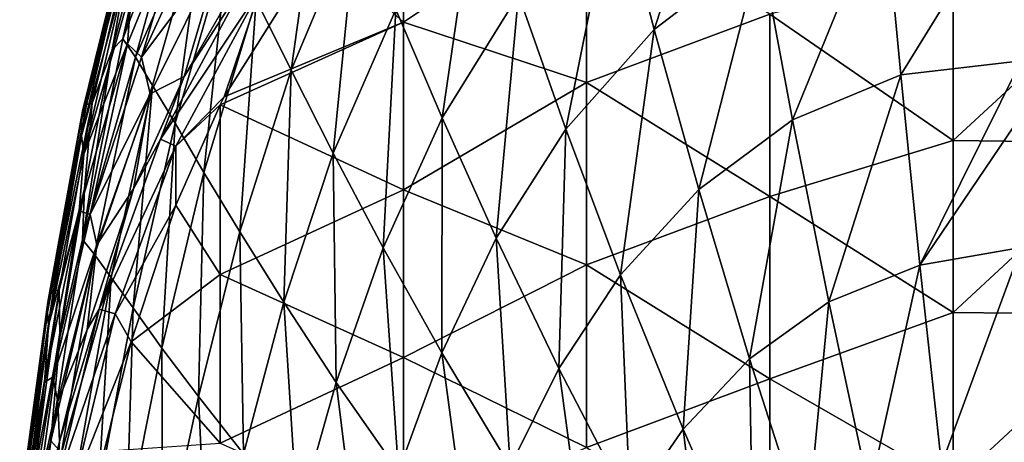
# Model space of a CAD drawing. Units: millimetres. Extents: x -23 to 23, y -407 to 407.
# Drawn here: x -22 to 0, y 376 to 386 of the extents above; entities that cross this region are included whole.
import ezdxf

# ---------------------------------------------------------------- set-up
doc = ezdxf.new("R2010")
doc.units = ezdxf.units.MM
doc.header["$LTSCALE"] = 8.749007
for name, color, linetype in [('53', 7, 'CONTINUOUS'), ('54', 7, 'CONTINUOUS'), ('55', 7, 'CONTINUOUS'), ('92', 7, 'CONTINUOUS')]:
    doc.layers.add(name, color=color, linetype=linetype)

msp = doc.modelspace()

# ---------------------------------------------------------------- linework, layer by layer
at = {"layer": '53', "linetype": 'Continuous'}
for points in [[(-8.865, 388.712, -69.562), (-6.297, 390.724, -69.79), (-8.02, 385.484, -72.377), (-8.865, 388.712, -69.562)], [(-8.02, 385.484, -72.377), (-6.297, 390.724, -69.79), (-5.692, 387.262, -72.576), (-8.02, 385.484, -72.377)], [(-16.718, 386.139, -58.254), (-15.224, 389.787, -58.517), (-15.957, 384.598, -61.949), (-16.718, 386.139, -58.254)], [(-15.957, 384.598, -61.949), (-15.224, 389.787, -58.517), (-14.515, 388.012, -62.249), (-15.957, 384.598, -61.949)], [(-18.453, 389.588, -42.67), (-19.63, 385.279, -42.632), (-18.798, 389.13, -39.998), (-18.453, 389.588, -42.67)], [(-19.63, 385.279, -42.632), (-18.453, 389.588, -42.67), (-18.18, 389.117, -46.602), (-19.63, 385.279, -42.632)], [(-18.798, 389.13, -39.998), (-19.63, 385.279, -42.632), (-19.864, 385.038, -39.999), (-18.798, 389.13, -39.998)], [(-19.355, 384.878, -46.505), (-19.63, 385.279, -42.632), (-18.18, 389.117, -46.602), (-19.355, 384.878, -46.505)], [(-19.355, 384.878, -46.505), (-18.18, 389.117, -46.602), (-17.813, 388.393, -50.533), (-19.355, 384.878, -46.505)], [(-13.663, 385.926, -65.773), (-11.876, 388.91, -66.068), (-12.654, 383.553, -69.012), (-13.663, 385.926, -65.773)], [(-12.654, 383.553, -69.012), (-11.876, 388.91, -66.068), (-10.988, 386.251, -69.302), (-12.654, 383.553, -69.012)], [(-10.988, 386.251, -69.302), (-8.865, 388.712, -69.562), (-9.95, 383.308, -72.146), (-10.988, 386.251, -69.302)], [(-9.95, 383.308, -72.146), (-8.865, 388.712, -69.562), (-8.02, 385.484, -72.377), (-9.95, 383.308, -72.146)], [(-3, 388.409, -72.741), (0, 388.765, -72.838), (-2.631, 384.497, -75.006), (-3, 388.409, -72.741)], [(0, 388.765, -72.838), (0, 384.798, -75.077), (-2.631, 384.497, -75.006), (0, 388.765, -72.838)], [(-18.984, 384.264, -50.372), (-19.355, 384.878, -46.505), (-17.813, 388.393, -50.533), (-18.984, 384.264, -50.372)], [(-18.984, 384.264, -50.372), (-17.813, 388.393, -50.533), (-18.491, 383.442, -54.208), (-18.984, 384.264, -50.372)], [(-18.491, 383.442, -54.208), (-17.813, 388.393, -50.533), (-17.328, 387.415, -54.431), (-18.491, 383.442, -54.208)], [(-5.692, 387.262, -72.576), (-3, 388.409, -72.741), (-4.996, 383.515, -74.879), (-5.692, 387.262, -72.576)], [(-4.996, 383.515, -74.879), (-3, 388.409, -72.741), (-2.631, 384.497, -75.006), (-4.996, 383.515, -74.879)], [(-15.957, 384.598, -61.949), (-14.515, 388.012, -62.249), (-15.038, 382.782, -65.452), (-15.957, 384.598, -61.949)], [(-15.038, 382.782, -65.452), (-14.515, 388.012, -62.249), (-13.663, 385.926, -65.773), (-15.038, 382.782, -65.452)], [(-18.491, 383.442, -54.208), (-17.328, 387.415, -54.431), (-17.864, 382.363, -57.976), (-18.491, 383.442, -54.208)], [(-17.864, 382.363, -57.976), (-17.328, 387.415, -54.431), (-16.718, 386.139, -58.254), (-17.864, 382.363, -57.976)], [(-8.02, 385.484, -72.377), (-5.692, 387.262, -72.576), (-7.046, 381.989, -74.721), (-8.02, 385.484, -72.377)], [(-7.046, 381.989, -74.721), (-5.692, 387.262, -72.576), (-4.996, 383.515, -74.879), (-7.046, 381.989, -74.721)], [(-17.864, 382.363, -57.976), (-16.718, 386.139, -58.254), (-17.075, 381.064, -61.627), (-17.864, 382.363, -57.976)], [(-17.075, 381.064, -61.627), (-16.718, 386.139, -58.254), (-15.957, 384.598, -61.949), (-17.075, 381.064, -61.627)], [(-12.654, 383.553, -69.012), (-10.988, 386.251, -69.302), (-11.472, 380.925, -71.882), (-12.654, 383.553, -69.012)], [(-11.472, 380.925, -71.882), (-10.988, 386.251, -69.302), (-9.95, 383.308, -72.146), (-11.472, 380.925, -71.882)], [(-15.038, 382.782, -65.452), (-13.663, 385.926, -65.773), (-13.945, 380.712, -68.692), (-15.038, 382.782, -65.452)], [(-13.945, 380.712, -68.692), (-13.663, 385.926, -65.773), (-12.654, 383.553, -69.012), (-13.945, 380.712, -68.692)], [(-9.95, 383.308, -72.146), (-8.02, 385.484, -72.377), (-8.752, 380.122, -74.532), (-9.95, 383.308, -72.146)], [(-8.752, 380.122, -74.532), (-8.02, 385.484, -72.377), (-7.046, 381.989, -74.721), (-8.752, 380.122, -74.532)], [(-19.63, 385.279, -42.632), (-20.512, 380.896, -42.594), (-19.864, 385.038, -39.999), (-19.63, 385.279, -42.632)], [(-20.512, 380.896, -42.594), (-19.63, 385.279, -42.632), (-19.355, 384.878, -46.505), (-20.512, 380.896, -42.594)], [(-19.864, 385.038, -39.999), (-20.512, 380.896, -42.594), (-20.472, 382.014, -39.999), (-19.864, 385.038, -39.999)], [(-20.251, 380.567, -46.405), (-20.512, 380.896, -42.594), (-19.355, 384.878, -46.505), (-20.251, 380.567, -46.405)], [(-20.251, 380.567, -46.405), (-19.355, 384.878, -46.505), (-18.984, 384.264, -50.372), (-20.251, 380.567, -46.405)], [(-2.631, 384.497, -75.006), (0, 384.798, -75.077), (-2.211, 380.339, -76.801), (-2.631, 384.497, -75.006)], [(0, 384.798, -75.077), (0, 383.609, -75.634), (-2.211, 380.339, -76.801), (0, 384.798, -75.077)], [(-17.075, 381.064, -61.627), (-15.957, 384.598, -61.949), (-16.116, 379.528, -65.106), (-17.075, 381.064, -61.627)], [(-16.116, 379.528, -65.106), (-15.957, 384.598, -61.949), (-15.038, 382.782, -65.452), (-16.116, 379.528, -65.106)], [(-4.996, 383.515, -74.879), (-2.631, 384.497, -75.006), (-4.203, 379.537, -76.711), (-4.996, 383.515, -74.879)], [(-4.203, 379.537, -76.711), (-2.631, 384.497, -75.006), (-2.211, 380.339, -76.801), (-4.203, 379.537, -76.711)], [(-19.892, 380.064, -50.206), (-20.251, 380.567, -46.405), (-18.984, 384.264, -50.372), (-19.892, 380.064, -50.206)], [(-19.892, 380.064, -50.206), (-18.984, 384.264, -50.372), (-19.406, 379.4, -53.976), (-19.892, 380.064, -50.206)], [(-19.406, 379.4, -53.976), (-18.984, 384.264, -50.372), (-18.491, 383.442, -54.208), (-19.406, 379.4, -53.976)], [(-13.945, 380.712, -68.692), (-12.654, 383.553, -69.012), (-12.66, 378.418, -71.586), (-13.945, 380.712, -68.692)], [(-12.66, 378.418, -71.586), (-12.654, 383.553, -69.012), (-11.472, 380.925, -71.882), (-12.66, 378.418, -71.586)], [(0, 383.609, -75.634), (0, 380.722, -76.799), (-2.211, 380.339, -76.801), (0, 383.609, -75.634)], [(-19.406, 379.4, -53.976), (-18.491, 383.442, -54.208), (-18.779, 378.521, -57.683), (-19.406, 379.4, -53.976)], [(-18.779, 378.521, -57.683), (-18.491, 383.442, -54.208), (-17.864, 382.363, -57.976), (-18.779, 378.521, -57.683)], [(-7.046, 381.989, -74.721), (-4.996, 383.515, -74.879), (-5.936, 378.286, -76.596), (-7.046, 381.989, -74.721)], [(-5.936, 378.286, -76.596), (-4.996, 383.515, -74.879), (-4.203, 379.537, -76.711), (-5.936, 378.286, -76.596)], [(-11.472, 380.925, -71.882), (-9.95, 383.308, -72.146), (-10.106, 378.078, -74.313), (-11.472, 380.925, -71.882)], [(-10.106, 378.078, -74.313), (-9.95, 383.308, -72.146), (-8.752, 380.122, -74.532), (-10.106, 378.078, -74.313)], [(-16.116, 379.528, -65.106), (-15.038, 382.782, -65.452), (-14.968, 377.772, -68.341), (-16.116, 379.528, -65.106)], [(-14.968, 377.772, -68.341), (-15.038, 382.782, -65.452), (-13.945, 380.712, -68.692), (-14.968, 377.772, -68.341)], [(-18.779, 378.521, -57.683), (-17.864, 382.363, -57.976), (-17.981, 377.468, -61.286), (-18.779, 378.521, -57.683)], [(-17.981, 377.468, -61.286), (-17.864, 382.363, -57.976), (-17.075, 381.064, -61.627), (-17.981, 377.468, -61.286)], [(-20.472, 382.014, -39.999), (-20.512, 380.896, -42.594), (-21.014, 378.764, -39.999), (-20.472, 382.014, -39.999)], [(-8.752, 380.122, -74.532), (-7.046, 381.989, -74.721), (-7.386, 376.754, -76.456), (-8.752, 380.122, -74.532)], [(-7.386, 376.754, -76.456), (-7.046, 381.989, -74.721), (-5.936, 378.286, -76.596), (-7.386, 376.754, -76.456)], [(-17.981, 377.468, -61.286), (-17.075, 381.064, -61.627), (-16.999, 376.215, -64.733), (-17.981, 377.468, -61.286)], [(-16.999, 376.215, -64.733), (-17.075, 381.064, -61.627), (-16.116, 379.528, -65.106), (-16.999, 376.215, -64.733)], [(-20.512, 380.896, -42.594), (-21.206, 376.496, -42.556), (-21.014, 378.764, -39.999), (-20.512, 380.896, -42.594)], [(-21.206, 376.496, -42.556), (-20.512, 380.896, -42.594), (-20.251, 380.567, -46.405), (-21.206, 376.496, -42.556)], [(-12.66, 378.418, -71.586), (-11.472, 380.925, -71.882), (-11.17, 375.933, -74.062), (-12.66, 378.418, -71.586)], [(-11.17, 375.933, -74.062), (-11.472, 380.925, -71.882), (-10.106, 378.078, -74.313), (-11.17, 375.933, -74.062)], [(-20.971, 376.238, -46.303), (-21.206, 376.496, -42.556), (-20.251, 380.567, -46.405), (-20.971, 376.238, -46.303)], [(-20.971, 376.238, -46.303), (-20.251, 380.567, -46.405), (-19.892, 380.064, -50.206), (-20.971, 376.238, -46.303)], [(-14.968, 377.772, -68.341), (-13.945, 380.712, -68.692), (-13.61, 375.826, -71.257), (-14.968, 377.772, -68.341)], [(-13.61, 375.826, -71.257), (-13.945, 380.712, -68.692), (-12.66, 378.418, -71.586), (-13.61, 375.826, -71.257)], [(-2.211, 380.339, -76.801), (0, 380.722, -76.799), (-1.74, 375.981, -78.157), (-2.211, 380.339, -76.801)], [(0, 380.722, -76.799), (0, 376.265, -78.161), (-1.74, 375.981, -78.157), (0, 380.722, -76.799)], [(-4.203, 379.537, -76.711), (-2.211, 380.339, -76.801), (-3.313, 375.375, -78.101), (-4.203, 379.537, -76.711)], [(-3.313, 375.375, -78.101), (-2.211, 380.339, -76.801), (-1.74, 375.981, -78.157), (-3.313, 375.375, -78.101)], [(-10.106, 378.078, -74.313), (-8.752, 380.122, -74.532), (-8.545, 375.077, -76.29), (-10.106, 378.078, -74.313)], [(-8.545, 375.077, -76.29), (-8.752, 380.122, -74.532), (-7.386, 376.754, -76.456), (-8.545, 375.077, -76.29)], [(-20.637, 375.845, -50.035), (-20.971, 376.238, -46.303), (-19.892, 380.064, -50.206), (-20.637, 375.845, -50.035)], [(-20.637, 375.845, -50.035), (-19.892, 380.064, -50.206), (-20.172, 375.337, -53.734), (-20.637, 375.845, -50.035)], [(-20.172, 375.337, -53.734), (-19.892, 380.064, -50.206), (-19.406, 379.4, -53.976), (-20.172, 375.337, -53.734)], [(-16.999, 376.215, -64.733), (-16.116, 379.528, -65.106), (-15.814, 374.781, -67.959), (-16.999, 376.215, -64.733)], [(-15.814, 374.781, -67.959), (-16.116, 379.528, -65.106), (-14.968, 377.772, -68.341), (-15.814, 374.781, -67.959)], [(-5.936, 378.286, -76.596), (-4.203, 379.537, -76.711), (-4.69, 374.422, -78.027), (-5.936, 378.286, -76.596)], [(-4.69, 374.422, -78.027), (-4.203, 379.537, -76.711), (-3.313, 375.375, -78.101), (-4.69, 374.422, -78.027)], [(-20.172, 375.337, -53.734), (-19.406, 379.4, -53.976), (-19.557, 374.657, -57.375), (-20.172, 375.337, -53.734)], [(-19.557, 374.657, -57.375), (-19.406, 379.4, -53.976), (-18.779, 378.521, -57.683), (-19.557, 374.657, -57.375)], [(-21.014, 378.764, -39.999), (-21.206, 376.496, -42.556), (-21.499, 375.23, -39.999), (-21.014, 378.764, -39.999)], [(-19.557, 374.657, -57.375), (-18.779, 378.521, -57.683), (-18.761, 373.849, -60.924), (-19.557, 374.657, -57.375)], [(-18.761, 373.849, -60.924), (-18.779, 378.521, -57.683), (-17.981, 377.468, -61.286), (-18.761, 373.849, -60.924)], [(-13.61, 375.826, -71.257), (-12.66, 378.418, -71.586), (-12.027, 373.718, -73.78), (-13.61, 375.826, -71.257)], [(-12.027, 373.718, -73.78), (-12.66, 378.418, -71.586), (-11.17, 375.933, -74.062), (-12.027, 373.718, -73.78)], [(-7.386, 376.754, -76.456), (-5.936, 378.286, -76.596), (-5.85, 373.25, -77.936), (-7.386, 376.754, -76.456)], [(-5.85, 373.25, -77.936), (-5.936, 378.286, -76.596), (-4.69, 374.422, -78.027), (-5.85, 373.25, -77.936)], [(-11.17, 375.933, -74.062), (-10.106, 378.078, -74.313), (-9.462, 373.32, -76.099), (-11.17, 375.933, -74.062)], [(-9.462, 373.32, -76.099), (-10.106, 378.078, -74.313), (-8.545, 375.077, -76.29), (-9.462, 373.32, -76.099)], [(-15.814, 374.781, -67.959), (-14.968, 377.772, -68.341), (-14.402, 373.191, -70.895), (-15.814, 374.781, -67.959)], [(-14.402, 373.191, -70.895), (-14.968, 377.772, -68.341), (-13.61, 375.826, -71.257), (-14.402, 373.191, -70.895)], [(-18.761, 373.849, -60.924), (-17.981, 377.468, -61.286), (-17.769, 372.883, -64.334), (-18.761, 373.849, -60.924)], [(-17.769, 372.883, -64.334), (-17.981, 377.468, -61.286), (-16.999, 376.215, -64.733), (-17.769, 372.883, -64.334)], [(-8.545, 375.077, -76.29), (-7.386, 376.754, -76.456), (-6.786, 371.964, -77.827), (-8.545, 375.077, -76.29)], [(-6.786, 371.964, -77.827), (-7.386, 376.754, -76.456), (-5.85, 373.25, -77.936), (-6.786, 371.964, -77.827)], [(-21.206, 376.496, -42.556), (-21.744, 372.083, -42.517), (-21.499, 375.23, -39.999), (-21.206, 376.496, -42.556)], [(-21.744, 372.083, -42.517), (-21.206, 376.496, -42.556), (-20.971, 376.238, -46.303), (-21.744, 372.083, -42.517)]]:
    msp.add_3dface(points, dxfattribs=at)
at = {"layer": '54', "linetype": 'Continuous'}
for points in [[(-18.798, 389.13, -39.998), (-19.864, 385.038, -39.999), (-19.351, 387.921, -35.951), (-18.798, 389.13, -39.998)], [(-18.096, 388.672, -11.974), (-19.534, 385.172, -12.057), (-19.228, 384.88, -8.142), (-18.096, 388.672, -11.974)], [(-19.534, 385.172, -12.057), (-18.096, 388.672, -11.974), (-19.434, 386.427, -15.972), (-19.534, 385.172, -12.057)], [(-17.724, 388.153, -8.082), (-18.096, 388.672, -11.974), (-19.228, 384.88, -8.142), (-17.724, 388.153, -8.082)], [(-17.724, 388.153, -8.082), (-19.228, 384.88, -8.142), (-17.487, 387.204, -4.231), (-17.724, 388.153, -8.082)], [(-20.513, 383.699, -27.995), (-19.54, 387.663, -27.901), (-19.47, 387.867, -31.917), (-20.513, 383.699, -27.995)], [(-20.429, 383.849, -31.992), (-20.513, 383.699, -27.995), (-19.47, 387.867, -31.917), (-20.429, 383.849, -31.992)], [(-20.429, 383.849, -31.992), (-19.47, 387.867, -31.917), (-19.351, 387.921, -35.951), (-20.429, 383.849, -31.992)], [(-20.303, 383.877, -35.995), (-20.429, 383.849, -31.992), (-19.351, 387.921, -35.951), (-20.303, 383.877, -35.995)], [(-19.864, 385.038, -39.999), (-20.303, 383.877, -35.995), (-19.351, 387.921, -35.951), (-19.864, 385.038, -39.999)], [(-20.547, 383.478, -24.006), (-19.553, 387.361, -23.904), (-19.54, 387.663, -27.901), (-20.547, 383.478, -24.006)], [(-20.513, 383.699, -27.995), (-20.547, 383.478, -24.006), (-19.54, 387.663, -27.901), (-20.513, 383.699, -27.995)], [(-20.547, 383.478, -24.006), (-20.539, 383.162, -20.028), (-19.553, 387.361, -23.904), (-20.547, 383.478, -24.006)], [(-20.539, 383.162, -20.028), (-19.518, 386.943, -19.927), (-19.553, 387.361, -23.904), (-20.539, 383.162, -20.028)], [(-17.487, 387.204, -4.231), (-19.228, 384.88, -8.142), (-19.038, 384.083, -4.266), (-17.487, 387.204, -4.231)], [(-17.487, 387.204, -4.231), (-19.038, 384.083, -4.266), (-18.295, 384.46, -0.833), (-17.487, 387.204, -4.231)], [(-17.203, 386.359, -0.794), (-17.487, 387.204, -4.231), (-18.295, 384.46, -0.833), (-17.203, 386.359, -0.794)], [(-20.539, 383.162, -20.028), (-20.487, 382.765, -16.064), (-19.518, 386.943, -19.927), (-20.539, 383.162, -20.028)], [(-20.487, 382.765, -16.064), (-19.434, 386.427, -15.972), (-19.518, 386.943, -19.927), (-20.487, 382.765, -16.064)], [(-20.487, 382.765, -16.064), (-19.534, 385.172, -12.057), (-19.434, 386.427, -15.972), (-20.487, 382.765, -16.064)], [(-19.534, 385.172, -12.057), (-20.587, 381.522, -12.134), (-20.347, 381.441, -8.198), (-19.534, 385.172, -12.057)], [(-20.587, 381.522, -12.134), (-19.534, 385.172, -12.057), (-20.487, 382.765, -16.064), (-20.587, 381.522, -12.134)], [(-19.864, 385.038, -39.999), (-20.472, 382.014, -39.999), (-20.303, 383.877, -35.995), (-19.864, 385.038, -39.999)], [(-19.228, 384.88, -8.142), (-19.534, 385.172, -12.057), (-20.347, 381.441, -8.198), (-19.228, 384.88, -8.142)], [(-19.228, 384.88, -8.142), (-20.347, 381.441, -8.198), (-19.038, 384.083, -4.266), (-19.228, 384.88, -8.142)], [(-18.295, 384.46, -0.833), (-19.038, 384.083, -4.266), (-19.397, 382.002, -0.873), (-18.295, 384.46, -0.833)], [(-19.038, 384.083, -4.266), (-20.347, 381.441, -8.198), (-20.2, 380.782, -4.297), (-19.038, 384.083, -4.266)], [(-19.038, 384.083, -4.266), (-20.2, 380.782, -4.297), (-19.397, 382.002, -0.873), (-19.038, 384.083, -4.266)], [(-21.231, 379.678, -28.086), (-20.513, 383.699, -27.995), (-20.429, 383.849, -31.992), (-21.231, 379.678, -28.086)], [(-21.146, 379.782, -32.065), (-21.231, 379.678, -28.086), (-20.429, 383.849, -31.992), (-21.146, 379.782, -32.065)], [(-21.146, 379.782, -32.065), (-20.429, 383.849, -31.992), (-20.303, 383.877, -35.995), (-21.146, 379.782, -32.065)], [(-21.026, 379.788, -36.039), (-21.146, 379.782, -32.065), (-20.303, 383.877, -35.995), (-21.026, 379.788, -36.039)], [(-20.472, 382.014, -39.999), (-21.026, 379.788, -36.039), (-20.303, 383.877, -35.995), (-20.472, 382.014, -39.999)], [(-21.274, 379.531, -24.103), (-20.547, 383.478, -24.006), (-20.513, 383.699, -27.995), (-21.274, 379.531, -24.103)], [(-21.231, 379.678, -28.086), (-21.274, 379.531, -24.103), (-20.513, 383.699, -27.995), (-21.231, 379.678, -28.086)], [(-21.283, 379.306, -20.123), (-20.539, 383.162, -20.028), (-20.547, 383.478, -24.006), (-21.283, 379.306, -20.123)], [(-21.274, 379.531, -24.103), (-21.283, 379.306, -20.123), (-20.547, 383.478, -24.006), (-21.274, 379.531, -24.103)], [(-21.283, 379.306, -20.123), (-21.255, 379.016, -16.15), (-20.539, 383.162, -20.028), (-21.283, 379.306, -20.123)], [(-21.255, 379.016, -16.15), (-20.487, 382.765, -16.064), (-20.539, 383.162, -20.028), (-21.255, 379.016, -16.15)], [(-21.255, 379.016, -16.15), (-20.587, 381.522, -12.134), (-20.487, 382.765, -16.064), (-21.255, 379.016, -16.15)], [(-20.472, 382.014, -39.999), (-21.014, 378.764, -39.999), (-21.026, 379.788, -36.039), (-20.472, 382.014, -39.999)], [(-19.397, 382.002, -0.873), (-20.2, 380.782, -4.297), (-20.415, 378.928, -0.911), (-19.397, 382.002, -0.873)], [(-20.587, 381.522, -12.134), (-21.348, 377.78, -12.205), (-21.163, 377.892, -8.249), (-20.587, 381.522, -12.134)], [(-21.348, 377.78, -12.205), (-20.587, 381.522, -12.134), (-21.255, 379.016, -16.15), (-21.348, 377.78, -12.205)], [(-20.347, 381.441, -8.198), (-20.587, 381.522, -12.134), (-21.163, 377.892, -8.249), (-20.347, 381.441, -8.198)], [(-20.347, 381.441, -8.198), (-21.163, 377.892, -8.249), (-20.2, 380.782, -4.297), (-20.347, 381.441, -8.198)], [(-20.2, 380.782, -4.297), (-21.163, 377.892, -8.249), (-21.053, 377.356, -4.325), (-20.2, 380.782, -4.297)], [(-20.2, 380.782, -4.297), (-21.053, 377.356, -4.325), (-20.415, 378.928, -0.911), (-20.2, 380.782, -4.297)], [(-21.81, 375.562, -24.198), (-21.274, 379.531, -24.103), (-21.231, 379.678, -28.086), (-21.81, 375.562, -24.198)], [(-21.767, 375.641, -28.174), (-21.81, 375.562, -24.198), (-21.231, 379.678, -28.086), (-21.767, 375.641, -28.174)], [(-21.767, 375.641, -28.174), (-21.231, 379.678, -28.086), (-21.146, 379.782, -32.065), (-21.767, 375.641, -28.174)], [(-21.691, 375.702, -32.137), (-21.767, 375.641, -28.174), (-21.146, 379.782, -32.065), (-21.691, 375.702, -32.137)], [(-21.691, 375.702, -32.137), (-21.146, 379.782, -32.065), (-21.026, 379.788, -36.039), (-21.691, 375.702, -32.137)], [(-21.586, 375.688, -36.082), (-21.691, 375.702, -32.137), (-21.026, 379.788, -36.039), (-21.586, 375.688, -36.082)], [(-21.014, 378.764, -39.999), (-21.586, 375.688, -36.082), (-21.026, 379.788, -36.039), (-21.014, 378.764, -39.999)], [(-21.825, 375.421, -20.214), (-21.283, 379.306, -20.123), (-21.274, 379.531, -24.103), (-21.825, 375.421, -20.214)], [(-21.81, 375.562, -24.198), (-21.825, 375.421, -20.214), (-21.274, 379.531, -24.103), (-21.81, 375.562, -24.198)], [(-21.825, 375.421, -20.214), (-21.81, 375.228, -16.231), (-21.283, 379.306, -20.123), (-21.825, 375.421, -20.214)], [(-21.81, 375.228, -16.231), (-21.255, 379.016, -16.15), (-21.283, 379.306, -20.123), (-21.81, 375.228, -16.231)], [(-21.81, 375.228, -16.231), (-21.348, 377.78, -12.205), (-21.255, 379.016, -16.15), (-21.81, 375.228, -16.231)], [(-20.415, 378.928, -0.911), (-21.053, 377.356, -4.325), (-21.016, 376.485, -0.933), (-20.415, 378.928, -0.911)], [(-21.014, 378.764, -39.999), (-21.499, 375.23, -39.999), (-21.586, 375.688, -36.082), (-21.014, 378.764, -39.999)], [(-21.348, 377.78, -12.205), (-21.888, 373.995, -12.271), (-21.749, 374.283, -8.296), (-21.348, 377.78, -12.205)], [(-21.888, 373.995, -12.271), (-21.348, 377.78, -12.205), (-21.81, 375.228, -16.231), (-21.888, 373.995, -12.271)], [(-21.163, 377.892, -8.249), (-21.348, 377.78, -12.205), (-21.749, 374.283, -8.296), (-21.163, 377.892, -8.249)], [(-21.163, 377.892, -8.249), (-21.749, 374.283, -8.296), (-21.053, 377.356, -4.325), (-21.163, 377.892, -8.249)], [(-21.053, 377.356, -4.325), (-21.749, 374.283, -8.296), (-21.665, 373.856, -4.35), (-21.053, 377.356, -4.325)], [(-21.053, 377.356, -4.325), (-21.665, 373.856, -4.35), (-21.016, 376.485, -0.933), (-21.053, 377.356, -4.325)], [(-21.016, 376.485, -0.933), (-21.665, 373.856, -4.35), (-21.536, 373.698, -0.951), (-21.016, 376.485, -0.933)]]:
    msp.add_3dface(points, dxfattribs=at)
at = {"layer": '55', "linetype": 'Continuous'}
for points in [[(-13.537, 389.352), (-15.34, 387.314), (-13.499, 385.647), (-13.537, 389.352)], [(-13.537, 389.352), (-13.499, 385.647), (-9.495, 388.319), (-13.537, 389.352)], [(-9.495, 388.319), (-13.499, 385.647), (-9.495, 384.33), (-9.495, 388.319)], [(-9.495, 388.319), (-9.495, 384.33), (-5.491, 385.824), (-9.495, 388.319)], [(-15.34, 387.314), (-17.417, 384.013), (-13.499, 385.647), (-15.34, 387.314)], [(-5.491, 385.824), (-1.487, 383.059), (-1.487, 386.814), (-5.491, 385.824)], [(-1.487, 383.059), (2.517, 386.762), (-1.487, 386.814), (-1.487, 383.059)], [(2.517, 383.011), (2.517, 386.762), (-1.487, 383.059), (2.517, 383.011)], [(-5.491, 385.824), (-9.495, 384.33), (-5.491, 381.838), (-5.491, 385.824)], [(-5.491, 385.824), (-5.491, 381.838), (-1.487, 383.059), (-5.491, 385.824)], [(-17.417, 384.013), (-17.503, 383.842), (-13.499, 385.647), (-17.417, 384.013)], [(-13.499, 385.647), (-17.503, 383.842), (-13.499, 381.982), (-13.499, 385.647)], [(-13.499, 385.647), (-13.499, 381.982), (-9.495, 384.33), (-13.499, 385.647)], [(-9.495, 384.33), (-13.499, 381.982), (-9.495, 380.34), (-9.495, 384.33)], [(-9.495, 384.33), (-9.495, 380.34), (-5.491, 381.838), (-9.495, 384.33)], [(-17.503, 380.132), (-17.503, 383.842), (-18.472, 381.644), (-17.503, 380.132)], [(-17.503, 383.842), (-17.503, 380.132), (-13.499, 381.982), (-17.503, 383.842)], [(-5.491, 381.838), (-1.487, 379.305), (-1.487, 383.059), (-5.491, 381.838)], [(-1.487, 379.305), (2.517, 383.011), (-1.487, 383.059), (-1.487, 379.305)], [(2.517, 379.26), (2.517, 383.011), (-1.487, 379.305), (2.517, 379.26)], [(-13.499, 381.982), (-17.503, 380.132), (-13.499, 378.318), (-13.499, 381.982)], [(-13.499, 381.982), (-13.499, 378.318), (-9.495, 380.34), (-13.499, 381.982)], [(-5.491, 381.838), (-9.495, 380.34), (-5.491, 377.853), (-5.491, 381.838)], [(-5.491, 381.838), (-5.491, 377.853), (-1.487, 379.305), (-5.491, 381.838)], [(-19.455, 378.661), (-17.503, 380.132), (-18.472, 381.644), (-19.455, 378.661)], [(-9.495, 380.34), (-13.499, 378.318), (-9.495, 376.35), (-9.495, 380.34)], [(-9.495, 380.34), (-9.495, 376.35), (-5.491, 377.853), (-9.495, 380.34)], [(-17.503, 376.445), (-17.503, 380.132), (-19.455, 378.661), (-17.503, 376.445)], [(-17.503, 380.132), (-17.503, 376.445), (-13.499, 378.318), (-17.503, 380.132)], [(-5.491, 377.853), (-1.487, 375.55), (-1.487, 379.305), (-5.491, 377.853)], [(-1.487, 375.55), (2.517, 379.26), (-1.487, 379.305), (-1.487, 375.55)], [(2.517, 375.509), (2.517, 379.26), (-1.487, 375.55), (2.517, 375.509)], [(-20.041, 376.275), (-17.503, 376.445), (-19.455, 378.661), (-20.041, 376.275)], [(-13.499, 378.318), (-17.503, 376.445), (-13.499, 374.654), (-13.499, 378.318)], [(-13.499, 378.318), (-13.499, 374.654), (-9.495, 376.35), (-13.499, 378.318)], [(-5.491, 377.853), (-9.495, 376.35), (-5.491, 373.868), (-5.491, 377.853)], [(-5.491, 377.853), (-5.491, 373.868), (-1.487, 375.55), (-5.491, 377.853)]]:
    msp.add_3dface(points, dxfattribs=at)
at = {"layer": '92', "linetype": 'Continuous'}
for points in [[(-17.417, 384.013), (-15.34, 387.314), (-16.622, 386.375, -0.134), (-17.417, 384.013)], [(-18.295, 384.46, -0.833), (-18.813, 383.087, -0.5), (-16.928, 386.577, -0.5), (-18.295, 384.46, -0.833)], [(-18.813, 383.087, -0.5), (-16.622, 386.375, -0.134), (-16.928, 386.577, -0.5), (-18.813, 383.087, -0.5)], [(-17.203, 386.359, -0.794), (-18.295, 384.46, -0.833), (-16.928, 386.577, -0.5), (-17.203, 386.359, -0.794)], [(-18.478, 382.939, -0.134), (-16.622, 386.375, -0.134), (-18.813, 383.087, -0.5), (-18.478, 382.939, -0.134)], [(-18.478, 382.939, -0.134), (-17.417, 384.013), (-16.622, 386.375, -0.134), (-18.478, 382.939, -0.134)], [(-18.295, 384.46, -0.833), (-19.397, 382.002, -0.873), (-18.813, 383.087, -0.5), (-18.295, 384.46, -0.833)], [(-17.503, 383.842), (-17.417, 384.013), (-18.478, 382.939, -0.134), (-17.503, 383.842)], [(-18.472, 381.644), (-17.503, 383.842), (-18.478, 382.939, -0.134), (-18.472, 381.644)], [(-19.397, 382.002, -0.873), (-20.153, 379.373, -0.5), (-18.813, 383.087, -0.5), (-19.397, 382.002, -0.873)], [(-20.153, 379.373, -0.5), (-18.478, 382.939, -0.134), (-18.813, 383.087, -0.5), (-20.153, 379.373, -0.5)], [(-19.802, 379.27, -0.134), (-18.478, 382.939, -0.134), (-20.153, 379.373, -0.5), (-19.802, 379.27, -0.134)], [(-19.802, 379.27, -0.134), (-18.472, 381.644), (-18.478, 382.939, -0.134), (-19.802, 379.27, -0.134)], [(-19.397, 382.002, -0.873), (-20.415, 378.928, -0.911), (-20.153, 379.373, -0.5), (-19.397, 382.002, -0.873)], [(-19.455, 378.661), (-18.472, 381.644), (-19.802, 379.27, -0.134), (-19.455, 378.661)], [(-21.016, 376.485, -0.933), (-21.073, 375.553, -0.5), (-20.153, 379.373, -0.5), (-21.016, 376.485, -0.933)], [(-21.073, 375.553, -0.5), (-19.802, 379.27, -0.134), (-20.153, 379.373, -0.5), (-21.073, 375.553, -0.5)], [(-20.714, 375.482, -0.134), (-19.802, 379.27, -0.134), (-21.073, 375.553, -0.5), (-20.714, 375.482, -0.134)], [(-20.415, 378.928, -0.911), (-21.016, 376.485, -0.933), (-20.153, 379.373, -0.5), (-20.415, 378.928, -0.911)], [(-20.714, 375.482, -0.134), (-19.455, 378.661), (-19.802, 379.27, -0.134), (-20.714, 375.482, -0.134)], [(-20.041, 376.275), (-19.455, 378.661), (-20.714, 375.482, -0.134), (-20.041, 376.275)], [(-21.016, 376.485, -0.933), (-21.536, 373.698, -0.951), (-21.073, 375.553, -0.5), (-21.016, 376.485, -0.933)]]:
    msp.add_3dface(points, dxfattribs=at)

doc.saveas('drawing.dxf')
